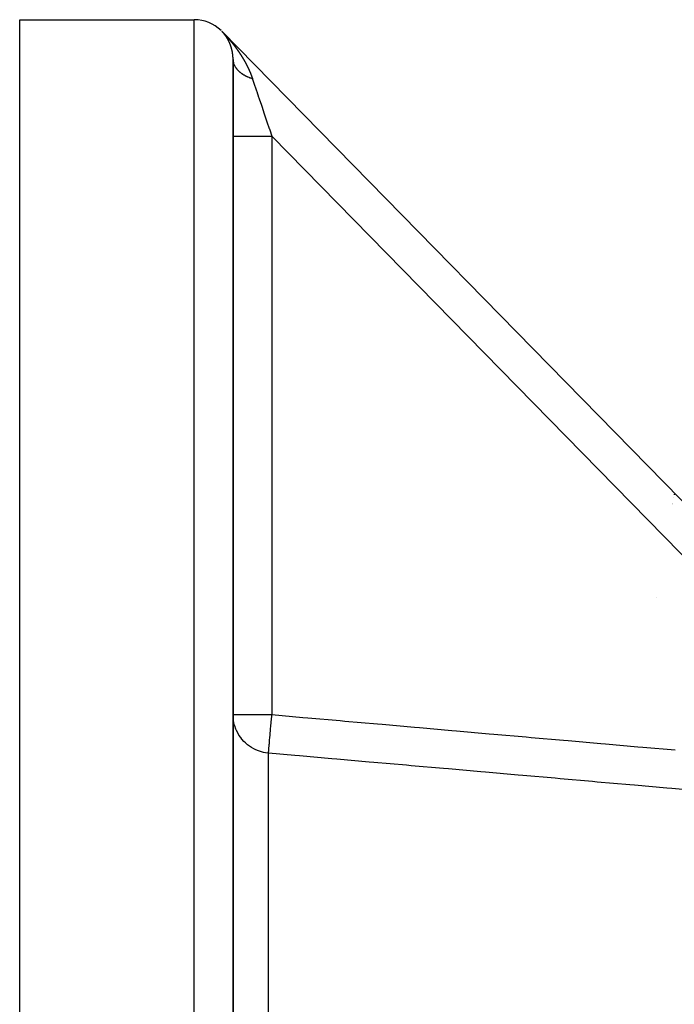
# Model space of a CAD drawing. Units: millimetres. Extents: x -336 to 558, y -365 to 365.
# Drawn here: x -86 to -52, y 34 to 85 of the extents above; entities that cross this region are included whole.
import ezdxf

# ---------------------------------------------------------------- set-up
doc = ezdxf.new("R2010")
doc.units = ezdxf.units.MM
doc.linetypes.add('DASHED', pattern=[9.652, 8.128, -1.524])
doc.layers.add('nevidi', color=4, linetype='DASHED')

msp = doc.modelspace()

# ---------------------------------------------------------------- linework, layer by layer
at = {"color": 2}
for p, q in [((-85.934, 85), (-76.934, 85)), ((-85.934, -3.995), (-85.934, 85)), ((-35.505, 43.567), (-75.505, 84.4)), ((-75.505, 84.4), (-35.505, 43.567)), ((-35.505, 43.567), (-75.505, 84.4)), ((-75.505, 84.4), (-35.505, 43.567)), ((-74.934, -11.631), (-74.934, 82.942)), ((-74.934, 82.942), (-74.934, -11.631)), ((-74.934, 81.781), (-74.934, 81.694)), ((-74.934, 81.694), (-74.934, 81.781)), ((-52.304, 60.02), (-52.304, 60.018)), ((-52.298, 60.045), (-52.299, 60.043)), ((-52.299, 60.041), (-52.299, 60.039)), ((-52.296, 60.053), (-52.297, 60.051)), ((-52.295, 60.061), (-52.295, 60.059)), ((-52.293, 60.066), (-52.294, 60.064)), ((-74.934, 49.175), (-74.934, 49.12)), ((-74.934, 49.12), (-74.934, 49.175)), ((-74.934, 49.175), (-74.932, 49.175)), ((-74.918, 48.921), (-74.933, 49.12)), ((-74.869, 48.671), (-74.909, 48.857))]:
    msp.add_line(p, q, dxfattribs=at)
for centre, radius, start, end in [((-76.934, 83), 2, 46.1538, 90), ((16.066, 45), 70, 167.17915, 167.20053), ((16.066, 45), 70, 167.31152, 167.31791)]:
    msp.add_arc(centre, radius, start, end, dxfattribs=at)
at = {"layer": 'nevidi', "color": 7, "linetype": 'Continuous'}
for p, q in [((-76.934, -15), (-76.934, 85)), ((-75.505, 84.398), (-75.503, 84.396)), ((-75.488, 84.381), (-75.486, 84.379)), ((-75.479, 84.371), (-75.476, 84.368)), ((-40.983, 46.372), (-72.934, 78.988)), ((-72.934, 78.988), (-72.934, 49.175)), ((-53.127, 55.212), (-53.127, 55.21)), ((-74.934, 49.175), (-74.933, 49.12)), ((-74.933, 49.12), (-74.934, 49.175)), ((-74.909, 48.857), (-74.918, 48.921)), ((-73.108, -10.639), (-73.108, 47.187)), ((-53.801, 45.471), (-53.801, 45.47)), ((-53.616, 45.463), (-53.616, 45.461))]:
    msp.add_line(p, q, dxfattribs=at)
for points in [[(-75.498, 84.39), (-75.498, 84.39), (-75.5, 84.392), (-75.5, 84.392), (-75.503, 84.395), (-75.503, 84.395), (-75.504, 84.396), (-75.505, 84.397)], [(-75.502, 84.395), (-75.501, 84.394), (-75.497, 84.39)], [(-75.392, 84.27), (-75.393, 84.271), (-75.394, 84.272), (-75.395, 84.273), (-75.396, 84.274), (-75.396, 84.275), (-75.397, 84.276), (-75.398, 84.277), (-75.399, 84.278), (-75.4, 84.279), (-75.4, 84.28), (-75.401, 84.281), (-75.402, 84.282), (-75.403, 84.283), (-75.404, 84.284), (-75.405, 84.285), (-75.406, 84.286), (-75.406, 84.287), (-75.407, 84.288), (-75.408, 84.289), (-75.409, 84.291), (-75.41, 84.291), (-75.41, 84.292), (-75.41, 84.292), (-75.412, 84.293), (-75.413, 84.295), (-75.413, 84.295), (-75.414, 84.296), (-75.414, 84.296), (-75.415, 84.297), (-75.416, 84.299), (-75.417, 84.3), (-75.417, 84.3), (-75.419, 84.302), (-75.42, 84.303), (-75.421, 84.304), (-75.421, 84.304), (-75.422, 84.306), (-75.423, 84.307), (-75.424, 84.308), (-75.424, 84.308), (-75.425, 84.31), (-75.426, 84.311), (-75.427, 84.312), (-75.428, 84.313), (-75.429, 84.314), (-75.43, 84.315), (-75.431, 84.316), (-75.431, 84.317), (-75.433, 84.318), (-75.433, 84.319), (-75.434, 84.32), (-75.435, 84.321), (-75.436, 84.322), (-75.437, 84.323), (-75.438, 84.324), (-75.438, 84.325), (-75.44, 84.326), (-75.44, 84.327), (-75.441, 84.328), (-75.442, 84.329), (-75.443, 84.33), (-75.444, 84.331), (-75.445, 84.332), (-75.446, 84.333), (-75.447, 84.334), (-75.447, 84.335), (-75.448, 84.336), (-75.449, 84.337), (-75.451, 84.339), (-75.451, 84.339), (-75.452, 84.34), (-75.453, 84.341), (-75.454, 84.343), (-75.455, 84.343), (-75.456, 84.344), (-75.457, 84.346), (-75.458, 84.347), (-75.458, 84.347), (-75.459, 84.348), (-75.461, 84.35), (-75.462, 84.351), (-75.462, 84.351), (-75.463, 84.353), (-75.464, 84.354), (-75.466, 84.355), (-75.466, 84.356), (-75.467, 84.357), (-75.468, 84.358), (-75.469, 84.36), (-75.47, 84.36), (-75.471, 84.361), (-75.472, 84.362), (-75.473, 84.364), (-75.474, 84.364), (-75.475, 84.365), (-75.476, 84.367), (-75.478, 84.368), (-75.478, 84.369), (-75.479, 84.37), (-75.48, 84.371), (-75.482, 84.373), (-75.482, 84.373), (-75.483, 84.374), (-75.484, 84.375), (-75.485, 84.376), (-75.486, 84.377), (-75.486, 84.378), (-75.487, 84.379), (-75.488, 84.379), (-75.489, 84.38), (-75.49, 84.381), (-75.491, 84.382), (-75.491, 84.382), (-75.492, 84.384), (-75.493, 84.384), (-75.494, 84.385), (-75.495, 84.387), (-75.495, 84.387), (-75.498, 84.39)], [(-75.495, 84.388), (-75.495, 84.387), (-75.492, 84.384)], [(-75.491, 84.384), (-75.491, 84.384), (-75.489, 84.382)], [(-75.485, 84.378), (-75.485, 84.377), (-75.481, 84.374)], [(-75.473, 84.365), (-75.472, 84.364), (-75.469, 84.361)], [(-75.468, 84.36), (-75.467, 84.359), (-75.463, 84.355)], [(-75.462, 84.354), (-75.463, 84.355), (-75.458, 84.349), (-75.454, 84.346), (-75.449, 84.341), (-75.446, 84.337), (-75.441, 84.332), (-75.438, 84.329), (-75.433, 84.324), (-75.43, 84.32), (-75.425, 84.315), (-75.422, 84.312), (-75.417, 84.307), (-75.414, 84.304), (-75.41, 84.299), (-75.407, 84.296), (-75.402, 84.291), (-75.399, 84.288), (-75.395, 84.283), (-75.392, 84.28), (-75.388, 84.275), (-75.385, 84.272), (-75.38, 84.267), (-75.377, 84.264), (-75.373, 84.26)], [(-75.301, 84.147), (-75.301, 84.147), (-75.302, 84.149), (-75.303, 84.15), (-75.304, 84.151), (-75.304, 84.152), (-75.305, 84.153), (-75.306, 84.154), (-75.307, 84.156), (-75.307, 84.156), (-75.308, 84.158), (-75.309, 84.159), (-75.31, 84.16), (-75.31, 84.161), (-75.311, 84.162), (-75.312, 84.163), (-75.313, 84.164), (-75.313, 84.165), (-75.314, 84.166), (-75.315, 84.167), (-75.316, 84.168), (-75.316, 84.169), (-75.317, 84.171), (-75.318, 84.171), (-75.319, 84.173), (-75.319, 84.174), (-75.32, 84.175), (-75.321, 84.176), (-75.322, 84.177), (-75.322, 84.178), (-75.323, 84.179), (-75.324, 84.18), (-75.325, 84.181), (-75.326, 84.182), (-75.327, 84.184), (-75.327, 84.184), (-75.328, 84.185), (-75.329, 84.187), (-75.33, 84.188), (-75.33, 84.188), (-75.331, 84.189), (-75.331, 84.189), (-75.332, 84.191), (-75.333, 84.192), (-75.333, 84.192), (-75.334, 84.194), (-75.334, 84.194), (-75.335, 84.195), (-75.336, 84.197), (-75.337, 84.198), (-75.337, 84.198), (-75.338, 84.2), (-75.339, 84.201), (-75.34, 84.202), (-75.34, 84.202), (-75.341, 84.204), (-75.342, 84.205), (-75.343, 84.206), (-75.343, 84.207), (-75.344, 84.208), (-75.345, 84.209), (-75.346, 84.21), (-75.347, 84.211), (-75.348, 84.212), (-75.348, 84.213), (-75.349, 84.214), (-75.35, 84.215), (-75.351, 84.217), (-75.351, 84.217), (-75.352, 84.219), (-75.353, 84.219), (-75.354, 84.221), (-75.355, 84.222), (-75.355, 84.223), (-75.356, 84.224), (-75.357, 84.225), (-75.358, 84.226), (-75.359, 84.227), (-75.359, 84.228), (-75.36, 84.229), (-75.361, 84.23), (-75.362, 84.231), (-75.363, 84.232), (-75.364, 84.234), (-75.364, 84.234), (-75.365, 84.235), (-75.366, 84.236), (-75.367, 84.238), (-75.367, 84.238), (-75.368, 84.239), (-75.369, 84.241), (-75.37, 84.242), (-75.37, 84.242), (-75.371, 84.243), (-75.371, 84.243), (-75.372, 84.245), (-75.374, 84.246), (-75.374, 84.247), (-75.375, 84.248), (-75.376, 84.249), (-75.377, 84.25), (-75.378, 84.251), (-75.378, 84.252), (-75.379, 84.253), (-75.38, 84.254), (-75.381, 84.255), (-75.381, 84.256), (-75.382, 84.257), (-75.383, 84.258), (-75.384, 84.26), (-75.385, 84.26), (-75.386, 84.262), (-75.386, 84.263), (-75.387, 84.264), (-75.388, 84.264), (-75.389, 84.266), (-75.39, 84.267), (-75.391, 84.268), (-75.391, 84.268), (-75.392, 84.27)], [(-75.363, 84.249), (-75.359, 84.244), (-75.356, 84.241), (-75.351, 84.236), (-75.348, 84.233), (-75.344, 84.229), (-75.341, 84.226), (-75.337, 84.221), (-75.334, 84.218), (-75.33, 84.213), (-75.327, 84.21), (-75.323, 84.205), (-75.32, 84.202), (-75.316, 84.198), (-75.313, 84.195), (-75.309, 84.19), (-75.306, 84.187), (-75.302, 84.182), (-75.299, 84.179), (-75.295, 84.175), (-75.292, 84.172), (-75.288, 84.167), (-75.285, 84.164), (-75.281, 84.159), (-75.279, 84.156), (-75.274, 84.152), (-75.272, 84.149), (-75.268, 84.144), (-75.265, 84.141), (-75.261, 84.136), (-75.258, 84.133), (-75.254, 84.129), (-75.251, 84.126), (-75.247, 84.121), (-75.244, 84.118), (-75.24, 84.113), (-75.238, 84.11), (-75.233, 84.106), (-75.231, 84.103), (-75.227, 84.098), (-75.224, 84.095), (-75.22, 84.09), (-75.217, 84.087), (-75.213, 84.083), (-75.21, 84.08), (-75.206, 84.075), (-75.204, 84.072), (-75.2, 84.067), (-75.197, 84.064), (-75.193, 84.059), (-75.19, 84.056), (-75.186, 84.052), (-75.184, 84.049), (-75.18, 84.044), (-75.177, 84.041), (-75.173, 84.036), (-75.17, 84.033), (-75.166, 84.029), (-75.164, 84.026), (-75.164, 84.026), (-75.16, 84.021), (-75.157, 84.018), (-75.153, 84.013), (-75.15, 84.01), (-75.146, 84.005), (-75.144, 84.002), (-75.14, 83.998), (-75.137, 83.995), (-75.133, 83.99), (-75.131, 83.987), (-75.126, 83.982), (-75.124, 83.979), (-75.12, 83.974), (-75.117, 83.971), (-75.113, 83.966), (-75.111, 83.963), (-75.107, 83.959), (-75.104, 83.956), (-75.1, 83.951), (-75.098, 83.948), (-75.094, 83.943), (-75.091, 83.94), (-75.087, 83.935), (-75.085, 83.932), (-75.081, 83.927), (-75.078, 83.924), (-75.074, 83.92), (-75.072, 83.917), (-75.068, 83.912), (-75.065, 83.909), (-75.061, 83.904), (-75.059, 83.901), (-75.055, 83.896), (-75.052, 83.893), (-75.048, 83.888), (-75.046, 83.885), (-75.042, 83.88), (-75.039, 83.877), (-75.036, 83.873), (-75.033, 83.869), (-75.029, 83.865), (-75.027, 83.861), (-75.023, 83.857), (-75.02, 83.854), (-75.016, 83.849), (-75.014, 83.846), (-75.01, 83.841), (-75.007, 83.838), (-75.004, 83.833), (-75.001, 83.83), (-74.997, 83.825), (-74.995, 83.822), (-74.991, 83.817), (-74.988, 83.814), (-74.985, 83.809), (-74.982, 83.806), (-74.978, 83.802), (-74.976, 83.798), (-74.972, 83.794), (-74.97, 83.79)], [(-75.22, 84.02), (-75.221, 84.021), (-75.222, 84.022), (-75.222, 84.023), (-75.223, 84.024), (-75.224, 84.026), (-75.225, 84.027), (-75.225, 84.027), (-75.225, 84.029), (-75.226, 84.03), (-75.227, 84.032), (-75.227, 84.032), (-75.228, 84.033), (-75.228, 84.033), (-75.229, 84.035), (-75.23, 84.036), (-75.23, 84.036), (-75.231, 84.038), (-75.231, 84.038), (-75.232, 84.039), (-75.233, 84.041), (-75.233, 84.042), (-75.234, 84.043), (-75.235, 84.044), (-75.235, 84.045), (-75.236, 84.047), (-75.236, 84.047), (-75.237, 84.049), (-75.238, 84.05), (-75.239, 84.051), (-75.239, 84.052), (-75.24, 84.053), (-75.241, 84.054), (-75.242, 84.056), (-75.242, 84.056), (-75.243, 84.058), (-75.244, 84.059), (-75.244, 84.06), (-75.245, 84.061), (-75.246, 84.062), (-75.246, 84.063), (-75.247, 84.064), (-75.248, 84.065), (-75.249, 84.067), (-75.249, 84.068), (-75.25, 84.069), (-75.25, 84.07), (-75.251, 84.071), (-75.252, 84.072), (-75.252, 84.073), (-75.253, 84.075), (-75.254, 84.076), (-75.254, 84.076), (-75.255, 84.078), (-75.256, 84.079), (-75.257, 84.081), (-75.257, 84.081), (-75.258, 84.082), (-75.259, 84.084), (-75.26, 84.085), (-75.26, 84.085), (-75.261, 84.086), (-75.261, 84.087), (-75.262, 84.088), (-75.263, 84.09), (-75.263, 84.09), (-75.264, 84.091), (-75.264, 84.091), (-75.265, 84.093), (-75.266, 84.094), (-75.266, 84.095), (-75.267, 84.096), (-75.268, 84.097), (-75.268, 84.098), (-75.269, 84.1), (-75.27, 84.1), (-75.27, 84.102), (-75.271, 84.103), (-75.272, 84.104), (-75.272, 84.105), (-75.273, 84.106), (-75.274, 84.107), (-75.275, 84.108), (-75.275, 84.109), (-75.276, 84.111), (-75.277, 84.112), (-75.278, 84.113), (-75.278, 84.113), (-75.279, 84.115), (-75.28, 84.116), (-75.281, 84.117), (-75.281, 84.118), (-75.282, 84.119), (-75.283, 84.12), (-75.283, 84.121), (-75.284, 84.122), (-75.285, 84.124), (-75.286, 84.124), (-75.286, 84.126), (-75.287, 84.127), (-75.288, 84.128), (-75.288, 84.129), (-75.289, 84.13), (-75.29, 84.131), (-75.291, 84.133), (-75.291, 84.133), (-75.292, 84.134), (-75.293, 84.136), (-75.294, 84.137), (-75.294, 84.137), (-75.295, 84.139), (-75.295, 84.139), (-75.296, 84.14), (-75.297, 84.142), (-75.297, 84.142), (-75.298, 84.143), (-75.298, 84.143), (-75.299, 84.145), (-75.3, 84.146), (-75.301, 84.147)], [(-75.147, 83.883), (-75.148, 83.884), (-75.148, 83.885), (-75.149, 83.886), (-75.15, 83.887), (-75.15, 83.888), (-75.151, 83.89), (-75.151, 83.891), (-75.152, 83.892), (-75.152, 83.893), (-75.153, 83.894), (-75.154, 83.896), (-75.154, 83.897), (-75.155, 83.898), (-75.155, 83.899), (-75.156, 83.9), (-75.157, 83.902), (-75.157, 83.903), (-75.158, 83.904), (-75.158, 83.905), (-75.159, 83.907), (-75.16, 83.907), (-75.16, 83.909), (-75.161, 83.91), (-75.162, 83.912), (-75.162, 83.912), (-75.163, 83.913), (-75.163, 83.915), (-75.164, 83.917), (-75.164, 83.917), (-75.165, 83.918), (-75.165, 83.918), (-75.166, 83.92), (-75.167, 83.921), (-75.167, 83.922), (-75.167, 83.923), (-75.167, 83.923), (-75.168, 83.925), (-75.169, 83.926), (-75.17, 83.927), (-75.17, 83.928), (-75.171, 83.93), (-75.171, 83.931), (-75.172, 83.932), (-75.172, 83.933), (-75.173, 83.934), (-75.174, 83.936), (-75.175, 83.937), (-75.175, 83.938), (-75.176, 83.939), (-75.176, 83.94), (-75.177, 83.942), (-75.177, 83.942), (-75.178, 83.944), (-75.179, 83.945), (-75.179, 83.946), (-75.18, 83.947), (-75.181, 83.949), (-75.181, 83.95), (-75.182, 83.951), (-75.182, 83.952), (-75.183, 83.953), (-75.184, 83.954), (-75.184, 83.955), (-75.185, 83.957), (-75.186, 83.958), (-75.186, 83.959), (-75.187, 83.96), (-75.188, 83.961), (-75.188, 83.963), (-75.189, 83.964), (-75.189, 83.965), (-75.19, 83.966), (-75.191, 83.968), (-75.191, 83.968), (-75.192, 83.969), (-75.193, 83.971), (-75.194, 83.972), (-75.194, 83.973), (-75.194, 83.974), (-75.194, 83.974), (-75.195, 83.976), (-75.196, 83.977), (-75.196, 83.977), (-75.197, 83.979), (-75.197, 83.979), (-75.198, 83.98), (-75.199, 83.982), (-75.199, 83.983), (-75.2, 83.984), (-75.201, 83.985), (-75.201, 83.987), (-75.202, 83.988), (-75.202, 83.988), (-75.203, 83.99), (-75.204, 83.991), (-75.205, 83.992), (-75.205, 83.993), (-75.206, 83.994), (-75.206, 83.996), (-75.207, 83.997), (-75.208, 83.998), (-75.208, 83.999), (-75.209, 84), (-75.21, 84.001), (-75.21, 84.002), (-75.211, 84.004), (-75.212, 84.005), (-75.212, 84.006), (-75.213, 84.007), (-75.214, 84.009), (-75.214, 84.009), (-75.215, 84.011), (-75.216, 84.012), (-75.217, 84.014), (-75.218, 84.015), (-75.218, 84.016), (-75.219, 84.018), (-75.219, 84.018), (-75.22, 84.02)], [(-75.085, 83.741), (-75.085, 83.742), (-75.086, 83.743), (-75.086, 83.744), (-75.087, 83.746), (-75.087, 83.747), (-75.088, 83.748), (-75.088, 83.749), (-75.089, 83.751), (-75.089, 83.752), (-75.09, 83.753), (-75.09, 83.754), (-75.091, 83.756), (-75.091, 83.757), (-75.092, 83.758), (-75.092, 83.759), (-75.093, 83.761), (-75.094, 83.762), (-75.094, 83.763), (-75.094, 83.763), (-75.095, 83.764), (-75.095, 83.766), (-75.096, 83.767), (-75.096, 83.768), (-75.097, 83.769), (-75.097, 83.771), (-75.098, 83.772), (-75.098, 83.773), (-75.099, 83.775), (-75.099, 83.776), (-75.1, 83.777), (-75.1, 83.778), (-75.101, 83.78), (-75.102, 83.781), (-75.102, 83.782), (-75.102, 83.783), (-75.103, 83.785), (-75.104, 83.786), (-75.104, 83.787), (-75.104, 83.788), (-75.104, 83.788), (-75.105, 83.79), (-75.106, 83.791), (-75.106, 83.792), (-75.106, 83.793), (-75.107, 83.793), (-75.107, 83.795), (-75.108, 83.796), (-75.109, 83.798), (-75.109, 83.798), (-75.109, 83.8), (-75.11, 83.801), (-75.111, 83.803), (-75.111, 83.803), (-75.112, 83.805), (-75.112, 83.806), (-75.113, 83.808), (-75.113, 83.808), (-75.114, 83.81), (-75.114, 83.811), (-75.115, 83.813), (-75.115, 83.813), (-75.116, 83.815), (-75.117, 83.816), (-75.117, 83.817), (-75.117, 83.818), (-75.118, 83.82), (-75.119, 83.821), (-75.119, 83.822), (-75.12, 83.823), (-75.12, 83.825), (-75.121, 83.826), (-75.121, 83.827), (-75.122, 83.828), (-75.123, 83.83), (-75.123, 83.831), (-75.124, 83.832), (-75.124, 83.833), (-75.125, 83.835), (-75.125, 83.836), (-75.126, 83.837), (-75.126, 83.838), (-75.127, 83.84), (-75.127, 83.84), (-75.128, 83.842), (-75.129, 83.843), (-75.129, 83.845), (-75.13, 83.845), (-75.13, 83.847), (-75.131, 83.848), (-75.132, 83.85), (-75.132, 83.85), (-75.133, 83.851), (-75.133, 83.853), (-75.134, 83.855), (-75.134, 83.855), (-75.135, 83.856), (-75.135, 83.856), (-75.136, 83.858), (-75.136, 83.86), (-75.136, 83.86), (-75.137, 83.861), (-75.137, 83.861), (-75.138, 83.863), (-75.139, 83.864), (-75.139, 83.866), (-75.139, 83.866), (-75.14, 83.868), (-75.141, 83.869), (-75.142, 83.871), (-75.142, 83.871), (-75.143, 83.873), (-75.143, 83.874), (-75.144, 83.875), (-75.144, 83.876), (-75.145, 83.878), (-75.145, 83.879), (-75.146, 83.88), (-75.146, 83.881), (-75.147, 83.883)], [(-74.97, 83.79), (-74.966, 83.786), (-74.963, 83.782), (-74.959, 83.778), (-74.957, 83.774), (-74.953, 83.77), (-74.951, 83.767), (-74.947, 83.762), (-74.944, 83.759), (-74.941, 83.754), (-74.938, 83.751), (-74.934, 83.746), (-74.932, 83.743), (-74.928, 83.738), (-74.926, 83.735), (-74.922, 83.73), (-74.92, 83.727), (-74.916, 83.722), (-74.913, 83.719), (-74.91, 83.714), (-74.907, 83.711), (-74.903, 83.706), (-74.901, 83.703), (-74.897, 83.698), (-74.895, 83.695), (-74.891, 83.69), (-74.889, 83.687), (-74.885, 83.682), (-74.883, 83.679), (-74.879, 83.674), (-74.876, 83.671), (-74.873, 83.666), (-74.87, 83.663), (-74.867, 83.658), (-74.864, 83.655), (-74.861, 83.65), (-74.858, 83.647), (-74.854, 83.642), (-74.852, 83.638), (-74.848, 83.634), (-74.846, 83.63), (-74.842, 83.626), (-74.84, 83.622), (-74.836, 83.617), (-74.834, 83.614), (-74.83, 83.609), (-74.828, 83.606), (-74.824, 83.601), (-74.822, 83.598), (-74.818, 83.593), (-74.816, 83.59), (-74.812, 83.585), (-74.81, 83.582), (-74.806, 83.577), (-74.804, 83.574), (-74.8, 83.569), (-74.798, 83.566), (-74.794, 83.561), (-74.792, 83.558), (-74.788, 83.553), (-74.786, 83.549), (-74.782, 83.544), (-74.78, 83.541), (-74.776, 83.536), (-74.774, 83.533), (-74.771, 83.528), (-74.768, 83.525), (-74.765, 83.52), (-74.762, 83.517), (-74.759, 83.512), (-74.756, 83.509), (-74.753, 83.504), (-74.751, 83.5), (-74.747, 83.495), (-74.745, 83.492), (-74.741, 83.487), (-74.739, 83.484), (-74.735, 83.479), (-74.733, 83.476), (-74.729, 83.471), (-74.727, 83.468), (-74.724, 83.463), (-74.721, 83.459), (-74.718, 83.455), (-74.715, 83.451), (-74.712, 83.446), (-74.71, 83.443), (-74.706, 83.438), (-74.704, 83.435), (-74.7, 83.43), (-74.698, 83.427), (-74.695, 83.422), (-74.692, 83.418), (-74.689, 83.413), (-74.687, 83.41), (-74.683, 83.405), (-74.681, 83.402), (-74.677, 83.397), (-74.675, 83.394), (-74.672, 83.388), (-74.67, 83.385), (-74.666, 83.38), (-74.664, 83.377), (-74.66, 83.372), (-74.658, 83.369), (-74.655, 83.364), (-74.652, 83.36), (-74.649, 83.355), (-74.647, 83.352), (-74.643, 83.347), (-74.641, 83.344), (-74.638, 83.339), (-74.636, 83.335), (-74.632, 83.33), (-74.63, 83.327), (-74.627, 83.322), (-74.624, 83.319), (-74.621, 83.314), (-74.619, 83.311), (-74.615, 83.305)], [(-75.032, 83.59), (-75.033, 83.592), (-75.033, 83.594), (-75.033, 83.595), (-75.034, 83.596), (-75.034, 83.598), (-75.035, 83.599), (-75.035, 83.6), (-75.035, 83.601), (-75.036, 83.603), (-75.036, 83.604), (-75.037, 83.605), (-75.037, 83.606), (-75.038, 83.608), (-75.038, 83.609), (-75.038, 83.611), (-75.039, 83.612), (-75.039, 83.614), (-75.04, 83.615), (-75.04, 83.616), (-75.04, 83.617), (-75.041, 83.619), (-75.041, 83.62), (-75.042, 83.621), (-75.042, 83.622), (-75.043, 83.624), (-75.043, 83.625), (-75.043, 83.626), (-75.044, 83.628), (-75.045, 83.629), (-75.045, 83.63), (-75.045, 83.631), (-75.046, 83.633), (-75.046, 83.635), (-75.047, 83.635), (-75.047, 83.637), (-75.047, 83.638), (-75.048, 83.64), (-75.048, 83.64), (-75.049, 83.642), (-75.049, 83.643), (-75.05, 83.645), (-75.05, 83.645), (-75.05, 83.647), (-75.05, 83.647), (-75.051, 83.649), (-75.052, 83.65), (-75.052, 83.651), (-75.052, 83.652), (-75.052, 83.652), (-75.053, 83.654), (-75.053, 83.656), (-75.054, 83.657), (-75.054, 83.658), (-75.055, 83.659), (-75.055, 83.661), (-75.056, 83.662), (-75.056, 83.663), (-75.057, 83.664), (-75.057, 83.666), (-75.058, 83.667), (-75.058, 83.668), (-75.058, 83.67), (-75.059, 83.671), (-75.059, 83.673), (-75.06, 83.673), (-75.06, 83.675), (-75.061, 83.676), (-75.061, 83.678), (-75.061, 83.678), (-75.062, 83.68), (-75.063, 83.681), (-75.063, 83.683), (-75.063, 83.684), (-75.064, 83.685), (-75.064, 83.686), (-75.065, 83.688), (-75.065, 83.689), (-75.066, 83.691), (-75.066, 83.692), (-75.067, 83.693), (-75.067, 83.694), (-75.068, 83.696), (-75.068, 83.697), (-75.069, 83.698), (-75.069, 83.699), (-75.07, 83.701), (-75.07, 83.702), (-75.071, 83.703), (-75.071, 83.704), (-75.072, 83.706), (-75.072, 83.707), (-75.072, 83.708), (-75.073, 83.71), (-75.074, 83.711), (-75.074, 83.712), (-75.074, 83.713), (-75.075, 83.715), (-75.076, 83.717), (-75.076, 83.717), (-75.076, 83.718), (-75.077, 83.72), (-75.078, 83.722), (-75.078, 83.722), (-75.078, 83.723), (-75.078, 83.723), (-75.079, 83.725), (-75.08, 83.727), (-75.08, 83.727), (-75.08, 83.728), (-75.08, 83.729), (-75.081, 83.73), (-75.082, 83.732), (-75.082, 83.733), (-75.082, 83.734), (-75.083, 83.735), (-75.083, 83.737), (-75.084, 83.738), (-75.084, 83.739), (-75.085, 83.741)], [(-74.99, 83.437), (-74.991, 83.438), (-74.991, 83.44), (-74.991, 83.441), (-74.992, 83.442), (-74.992, 83.444), (-74.992, 83.445), (-74.993, 83.447), (-74.993, 83.448), (-74.993, 83.449), (-74.994, 83.451), (-74.994, 83.452), (-74.994, 83.453), (-74.995, 83.455), (-74.995, 83.456), (-74.995, 83.457), (-74.996, 83.459), (-74.996, 83.46), (-74.996, 83.461), (-74.997, 83.463), (-74.997, 83.464), (-74.997, 83.466), (-74.998, 83.467), (-74.998, 83.468), (-74.998, 83.47), (-74.999, 83.471), (-74.999, 83.472), (-74.999, 83.473), (-75, 83.475), (-75, 83.477), (-75, 83.477), (-75.001, 83.479), (-75.001, 83.481), (-75.001, 83.482), (-75.002, 83.483), (-75.002, 83.484), (-75.002, 83.486), (-75.003, 83.488), (-75.003, 83.488), (-75.003, 83.49), (-75.003, 83.49), (-75.004, 83.491), (-75.004, 83.493), (-75.004, 83.493), (-75.005, 83.495), (-75.005, 83.495), (-75.005, 83.497), (-75.006, 83.499), (-75.006, 83.5), (-75.006, 83.501), (-75.007, 83.502), (-75.007, 83.504), (-75.008, 83.506), (-75.008, 83.506), (-75.008, 83.508), (-75.009, 83.51), (-75.009, 83.511), (-75.009, 83.511), (-75.01, 83.513), (-75.01, 83.515), (-75.01, 83.516), (-75.011, 83.517), (-75.011, 83.519), (-75.011, 83.52), (-75.012, 83.521), (-75.012, 83.522), (-75.013, 83.524), (-75.013, 83.525), (-75.013, 83.527), (-75.014, 83.528), (-75.014, 83.53), (-75.014, 83.531), (-75.015, 83.532), (-75.015, 83.533), (-75.016, 83.535), (-75.016, 83.536), (-75.016, 83.537), (-75.017, 83.539), (-75.017, 83.54), (-75.017, 83.541), (-75.018, 83.543), (-75.018, 83.544), (-75.019, 83.546), (-75.019, 83.547), (-75.019, 83.548), (-75.02, 83.549), (-75.02, 83.551), (-75.02, 83.552), (-75.021, 83.553), (-75.021, 83.555), (-75.022, 83.557), (-75.022, 83.557), (-75.022, 83.558), (-75.023, 83.56), (-75.023, 83.562), (-75.024, 83.562), (-75.024, 83.564), (-75.024, 83.565), (-75.025, 83.567), (-75.025, 83.568), (-75.025, 83.569), (-75.025, 83.569), (-75.026, 83.571), (-75.027, 83.573), (-75.027, 83.573), (-75.027, 83.574), (-75.027, 83.574), (-75.028, 83.576), (-75.028, 83.578), (-75.028, 83.578), (-75.029, 83.579), (-75.029, 83.58), (-75.029, 83.582), (-75.03, 83.583), (-75.03, 83.585), (-75.03, 83.585), (-75.031, 83.587), (-75.031, 83.589), (-75.032, 83.59), (-75.032, 83.59)], [(-74.959, 83.276), (-74.96, 83.277), (-74.96, 83.279), (-74.96, 83.28), (-74.96, 83.281), (-74.961, 83.283), (-74.961, 83.285), (-74.961, 83.285), (-74.961, 83.287), (-74.962, 83.289), (-74.962, 83.291), (-74.962, 83.291), (-74.962, 83.292), (-74.962, 83.294), (-74.963, 83.296), (-74.963, 83.297), (-74.963, 83.298), (-74.963, 83.3), (-74.964, 83.302), (-74.964, 83.302), (-74.964, 83.304), (-74.964, 83.304), (-74.964, 83.306), (-74.965, 83.308), (-74.965, 83.308), (-74.965, 83.309), (-74.965, 83.31), (-74.965, 83.311), (-74.966, 83.313), (-74.966, 83.315), (-74.966, 83.315), (-74.966, 83.317), (-74.967, 83.319), (-74.967, 83.32), (-74.967, 83.321), (-74.967, 83.323), (-74.968, 83.325), (-74.968, 83.326), (-74.968, 83.327), (-74.968, 83.328), (-74.969, 83.33), (-74.969, 83.332), (-74.969, 83.332), (-74.969, 83.334), (-74.97, 83.336), (-74.97, 83.337), (-74.97, 83.338), (-74.97, 83.34), (-74.971, 83.341), (-74.971, 83.343), (-74.971, 83.344), (-74.971, 83.345), (-74.972, 83.347), (-74.972, 83.348), (-74.972, 83.349), (-74.972, 83.351), (-74.973, 83.352), (-74.973, 83.354), (-74.973, 83.355), (-74.973, 83.357), (-74.974, 83.358), (-74.974, 83.359), (-74.974, 83.36), (-74.975, 83.362), (-74.975, 83.363), (-74.975, 83.365), (-74.975, 83.366), (-74.976, 83.368), (-74.976, 83.369), (-74.976, 83.37), (-74.976, 83.372), (-74.977, 83.373), (-74.977, 83.374), (-74.977, 83.376), (-74.978, 83.377), (-74.978, 83.379), (-74.978, 83.38), (-74.978, 83.381), (-74.979, 83.383), (-74.979, 83.385), (-74.979, 83.385), (-74.979, 83.387), (-74.98, 83.388), (-74.98, 83.39), (-74.98, 83.391), (-74.981, 83.392), (-74.981, 83.394), (-74.981, 83.396), (-74.981, 83.396), (-74.982, 83.398), (-74.982, 83.4), (-74.983, 83.401), (-74.983, 83.402), (-74.983, 83.403), (-74.983, 83.403), (-74.983, 83.405), (-74.984, 83.407), (-74.984, 83.407), (-74.984, 83.409), (-74.984, 83.409), (-74.985, 83.411), (-74.985, 83.413), (-74.985, 83.414), (-74.985, 83.414), (-74.986, 83.416), (-74.986, 83.418), (-74.986, 83.419), (-74.987, 83.42), (-74.987, 83.422), (-74.987, 83.423), (-74.988, 83.425), (-74.988, 83.425), (-74.988, 83.427), (-74.989, 83.429), (-74.989, 83.43), (-74.989, 83.431), (-74.99, 83.433), (-74.99, 83.434), (-74.99, 83.436), (-74.99, 83.437)], [(-74.941, 83.11), (-74.941, 83.112), (-74.941, 83.114), (-74.941, 83.115), (-74.941, 83.116), (-74.941, 83.118), (-74.941, 83.119), (-74.941, 83.121), (-74.941, 83.122), (-74.942, 83.124), (-74.942, 83.125), (-74.942, 83.127), (-74.942, 83.128), (-74.942, 83.13), (-74.942, 83.131), (-74.942, 83.133), (-74.942, 83.134), (-74.943, 83.136), (-74.943, 83.137), (-74.943, 83.138), (-74.943, 83.14), (-74.943, 83.142), (-74.943, 83.143), (-74.943, 83.144), (-74.944, 83.146), (-74.944, 83.148), (-74.944, 83.149), (-74.944, 83.15), (-74.944, 83.152), (-74.944, 83.154), (-74.944, 83.154), (-74.944, 83.156), (-74.945, 83.158), (-74.945, 83.16), (-74.945, 83.16), (-74.945, 83.162), (-74.945, 83.163), (-74.945, 83.165), (-74.945, 83.166), (-74.946, 83.167), (-74.946, 83.169), (-74.946, 83.171), (-74.946, 83.172), (-74.946, 83.173), (-74.946, 83.175), (-74.947, 83.177), (-74.947, 83.177), (-74.947, 83.179), (-74.947, 83.179), (-74.947, 83.181), (-74.947, 83.183), (-74.947, 83.183), (-74.947, 83.185), (-74.947, 83.185), (-74.948, 83.187), (-74.948, 83.189), (-74.948, 83.189), (-74.948, 83.19), (-74.948, 83.191), (-74.948, 83.193), (-74.949, 83.195), (-74.949, 83.195), (-74.949, 83.196), (-74.949, 83.197), (-74.949, 83.198), (-74.949, 83.2), (-74.949, 83.202), (-74.949, 83.202), (-74.95, 83.204), (-74.95, 83.206), (-74.95, 83.208), (-74.95, 83.208), (-74.95, 83.21), (-74.951, 83.212), (-74.951, 83.213), (-74.951, 83.214), (-74.951, 83.216), (-74.951, 83.218), (-74.952, 83.219), (-74.952, 83.22), (-74.952, 83.222), (-74.952, 83.223), (-74.952, 83.223), (-74.952, 83.225), (-74.952, 83.226), (-74.953, 83.227), (-74.953, 83.229), (-74.953, 83.23), (-74.953, 83.231), (-74.953, 83.233), (-74.954, 83.235), (-74.954, 83.236), (-74.954, 83.237), (-74.954, 83.239), (-74.954, 83.24), (-74.955, 83.242), (-74.955, 83.243), (-74.955, 83.245), (-74.955, 83.246), (-74.955, 83.247), (-74.955, 83.249), (-74.956, 83.25), (-74.956, 83.252), (-74.956, 83.253), (-74.956, 83.254), (-74.957, 83.256), (-74.957, 83.257), (-74.957, 83.259), (-74.957, 83.26), (-74.957, 83.262), (-74.958, 83.263), (-74.958, 83.264), (-74.958, 83.266), (-74.958, 83.268), (-74.958, 83.269), (-74.959, 83.27), (-74.959, 83.272), (-74.959, 83.273), (-74.959, 83.274), (-74.959, 83.276)], [(-74.615, 83.305), (-74.613, 83.302), (-74.61, 83.297), (-74.608, 83.294), (-74.604, 83.289), (-74.602, 83.286), (-74.599, 83.28), (-74.597, 83.277), (-74.593, 83.272), (-74.591, 83.269), (-74.588, 83.264), (-74.586, 83.261), (-74.582, 83.255), (-74.58, 83.252), (-74.577, 83.247), (-74.575, 83.244), (-74.571, 83.239), (-74.569, 83.235), (-74.566, 83.23), (-74.564, 83.227), (-74.56, 83.222), (-74.558, 83.219), (-74.555, 83.214), (-74.553, 83.21), (-74.55, 83.205), (-74.547, 83.202), (-74.544, 83.197), (-74.542, 83.193), (-74.541, 83.192), (-74.539, 83.188), (-74.536, 83.185), (-74.533, 83.18), (-74.531, 83.177), (-74.528, 83.172), (-74.526, 83.168), (-74.523, 83.163), (-74.52, 83.16), (-74.517, 83.155), (-74.515, 83.151), (-74.512, 83.146), (-74.51, 83.143), (-74.507, 83.138), (-74.504, 83.135), (-74.501, 83.13), (-74.499, 83.126), (-74.496, 83.121), (-74.494, 83.118), (-74.491, 83.113), (-74.489, 83.109), (-74.486, 83.104), (-74.483, 83.101), (-74.48, 83.096), (-74.478, 83.092), (-74.475, 83.087), (-74.473, 83.084), (-74.47, 83.079), (-74.468, 83.076), (-74.465, 83.071), (-74.463, 83.067), (-74.46, 83.062), (-74.457, 83.059), (-74.454, 83.054), (-74.452, 83.05), (-74.449, 83.045), (-74.447, 83.042), (-74.444, 83.037), (-74.442, 83.033), (-74.439, 83.028), (-74.437, 83.025), (-74.434, 83.02), (-74.432, 83.016), (-74.429, 83.011), (-74.427, 83.008), (-74.424, 83.003), (-74.422, 82.999), (-74.419, 82.994), (-74.417, 82.991), (-74.414, 82.986), (-74.412, 82.982), (-74.409, 82.977), (-74.407, 82.974), (-74.404, 82.969), (-74.402, 82.965), (-74.399, 82.96), (-74.397, 82.957), (-74.394, 82.952), (-74.392, 82.948), (-74.389, 82.943), (-74.387, 82.94), (-74.384, 82.935), (-74.382, 82.931), (-74.379, 82.926), (-74.377, 82.923), (-74.374, 82.918), (-74.372, 82.914), (-74.369, 82.909), (-74.367, 82.906), (-74.364, 82.901), (-74.362, 82.897), (-74.359, 82.892), (-74.357, 82.889), (-74.354, 82.884), (-74.352, 82.88), (-74.35, 82.875), (-74.348, 82.872), (-74.345, 82.867), (-74.343, 82.863), (-74.34, 82.858), (-74.338, 82.855), (-74.335, 82.849), (-74.333, 82.846), (-74.33, 82.841), (-74.329, 82.838), (-74.326, 82.832), (-74.324, 82.829), (-74.321, 82.824), (-74.319, 82.82), (-74.316, 82.815), (-74.314, 82.812), (-74.311, 82.807)], [(-74.934, 82.942), (-74.934, 82.942), (-74.934, 82.944), (-74.934, 82.946), (-74.934, 82.947), (-74.934, 82.948), (-74.934, 82.95), (-74.934, 82.952), (-74.934, 82.953), (-74.934, 82.954), (-74.934, 82.956), (-74.934, 82.958), (-74.934, 82.959), (-74.934, 82.961), (-74.934, 82.962), (-74.934, 82.964), (-74.934, 82.965), (-74.934, 82.967), (-74.934, 82.968), (-74.934, 82.971), (-74.934, 82.971), (-74.934, 82.973), (-74.934, 82.975), (-74.934, 82.977), (-74.934, 82.977), (-74.934, 82.979), (-74.934, 82.981), (-74.934, 82.983), (-74.934, 82.983), (-74.934, 82.985), (-74.935, 82.987), (-74.935, 82.989), (-74.935, 82.989), (-74.935, 82.991), (-74.935, 82.993), (-74.935, 82.995), (-74.935, 82.995), (-74.935, 82.997), (-74.935, 82.997), (-74.935, 82.999), (-74.935, 83.001), (-74.935, 83.001), (-74.935, 83.003), (-74.935, 83.003), (-74.935, 83.005), (-74.935, 83.007), (-74.935, 83.007), (-74.935, 83.009), (-74.935, 83.009), (-74.935, 83.011), (-74.935, 83.013), (-74.935, 83.013), (-74.935, 83.015), (-74.935, 83.015), (-74.935, 83.017), (-74.935, 83.019), (-74.935, 83.019), (-74.935, 83.021), (-74.935, 83.021), (-74.936, 83.023), (-74.936, 83.025), (-74.936, 83.025), (-74.936, 83.027), (-74.936, 83.027), (-74.936, 83.029), (-74.936, 83.031), (-74.936, 83.033), (-74.936, 83.033), (-74.936, 83.035), (-74.936, 83.037), (-74.936, 83.039), (-74.936, 83.039), (-74.936, 83.041), (-74.936, 83.043), (-74.936, 83.044), (-74.936, 83.045), (-74.937, 83.047), (-74.937, 83.049), (-74.937, 83.05), (-74.937, 83.051), (-74.937, 83.053), (-74.937, 83.055), (-74.937, 83.056), (-74.937, 83.057), (-74.937, 83.059), (-74.937, 83.061), (-74.937, 83.062), (-74.937, 83.063), (-74.937, 83.065), (-74.938, 83.067), (-74.938, 83.068), (-74.938, 83.069), (-74.938, 83.071), (-74.938, 83.072), (-74.938, 83.074), (-74.938, 83.075), (-74.938, 83.077), (-74.938, 83.078), (-74.938, 83.08), (-74.938, 83.081), (-74.939, 83.083), (-74.939, 83.084), (-74.939, 83.086), (-74.939, 83.087), (-74.939, 83.089), (-74.939, 83.09), (-74.939, 83.092), (-74.939, 83.093), (-74.939, 83.095), (-74.939, 83.096), (-74.94, 83.098), (-74.94, 83.099), (-74.94, 83.101), (-74.94, 83.102), (-74.94, 83.104), (-74.94, 83.105), (-74.94, 83.107), (-74.94, 83.108), (-74.94, 83.109), (-74.941, 83.11)], [(-74.934, 82.942), (-74.933, 82.906), (-74.932, 82.895), (-74.929, 82.863), (-74.929, 82.858), (-74.928, 82.854), (-74.927, 82.847), (-74.92, 82.809), (-74.918, 82.799), (-74.909, 82.763), (-74.908, 82.761), (-74.906, 82.754), (-74.905, 82.75), (-74.893, 82.713), (-74.889, 82.702), (-74.874, 82.666), (-74.873, 82.664), (-74.869, 82.655), (-74.851, 82.619), (-74.845, 82.608), (-74.824, 82.572), (-74.821, 82.567), (-74.818, 82.562), (-74.816, 82.559), (-74.795, 82.527), (-74.787, 82.516), (-74.761, 82.482), (-74.755, 82.474), (-74.753, 82.472), (-74.748, 82.466), (-74.725, 82.438), (-74.716, 82.428), (-74.685, 82.395), (-74.675, 82.385), (-74.674, 82.384), (-74.666, 82.376), (-74.642, 82.352), (-74.631, 82.343), (-74.595, 82.311), (-74.584, 82.302), (-74.579, 82.298), (-74.57, 82.291), (-74.546, 82.272), (-74.534, 82.263), (-74.493, 82.233), (-74.481, 82.225), (-74.471, 82.218), (-74.462, 82.211), (-74.438, 82.196), (-74.425, 82.187), (-74.38, 82.16), (-74.367, 82.152), (-74.352, 82.143), (-74.341, 82.137), (-74.319, 82.125), (-74.305, 82.118), (-74.256, 82.092), (-74.241, 82.085), (-74.22, 82.075), (-74.208, 82.069), (-74.19, 82.061), (-74.175, 82.054), (-74.122, 82.031), (-74.106, 82.025), (-74.079, 82.014), (-74.066, 82.009), (-74.052, 82.003), (-74.036, 81.997), (-73.98, 81.977), (-73.962, 81.971), (-73.935, 81.962)], [(-74.311, 82.807), (-74.31, 82.803), (-74.307, 82.798), (-74.305, 82.795), (-74.302, 82.79), (-74.3, 82.786), (-74.297, 82.781), (-74.296, 82.778), (-74.293, 82.772), (-74.291, 82.769), (-74.289, 82.766), (-74.288, 82.764), (-74.286, 82.76), (-74.283, 82.755), (-74.282, 82.752), (-74.279, 82.747), (-74.277, 82.743), (-74.274, 82.738), (-74.272, 82.735), (-74.27, 82.73), (-74.268, 82.726), (-74.265, 82.721), (-74.263, 82.718), (-74.261, 82.712), (-74.259, 82.709), (-74.256, 82.704), (-74.254, 82.7), (-74.252, 82.695), (-74.25, 82.692), (-74.247, 82.687), (-74.245, 82.683), (-74.243, 82.678), (-74.241, 82.674), (-74.238, 82.669), (-74.236, 82.666), (-74.234, 82.661), (-74.232, 82.657), (-74.229, 82.652), (-74.228, 82.649), (-74.225, 82.643), (-74.223, 82.64), (-74.22, 82.635), (-74.219, 82.631), (-74.216, 82.626), (-74.214, 82.623), (-74.212, 82.618), (-74.21, 82.614), (-74.207, 82.609), (-74.206, 82.606), (-74.203, 82.6), (-74.201, 82.597), (-74.199, 82.592), (-74.197, 82.588), (-74.194, 82.583), (-74.193, 82.579), (-74.19, 82.574), (-74.188, 82.571), (-74.186, 82.566), (-74.184, 82.562), (-74.182, 82.557), (-74.18, 82.554), (-74.177, 82.548), (-74.176, 82.545), (-74.173, 82.54), (-74.172, 82.536), (-74.169, 82.531), (-74.167, 82.528), (-74.165, 82.522), (-74.163, 82.519), (-74.161, 82.514), (-74.159, 82.51), (-74.157, 82.505), (-74.155, 82.501), (-74.152, 82.496), (-74.151, 82.493), (-74.148, 82.488), (-74.147, 82.484), (-74.144, 82.479), (-74.143, 82.476), (-74.14, 82.47), (-74.138, 82.467), (-74.136, 82.462), (-74.134, 82.458), (-74.132, 82.453), (-74.13, 82.449), (-74.128, 82.444), (-74.126, 82.441), (-74.124, 82.435), (-74.122, 82.432), (-74.12, 82.427), (-74.118, 82.423), (-74.116, 82.418), (-74.114, 82.415), (-74.112, 82.409), (-74.11, 82.406), (-74.108, 82.401), (-74.106, 82.397), (-74.104, 82.392), (-74.103, 82.388), (-74.1, 82.383), (-74.099, 82.38), (-74.096, 82.374), (-74.095, 82.371), (-74.092, 82.366), (-74.091, 82.362), (-74.089, 82.357), (-74.087, 82.353), (-74.085, 82.348), (-74.083, 82.345), (-74.082, 82.342), (-74.081, 82.339), (-74.079, 82.336), (-74.077, 82.331), (-74.076, 82.327), (-74.073, 82.322), (-74.072, 82.318), (-74.07, 82.313), (-74.068, 82.31), (-74.066, 82.304), (-74.064, 82.301)], [(-74.064, 82.301), (-74.062, 82.296), (-74.061, 82.292), (-74.058, 82.287), (-74.057, 82.283), (-74.055, 82.278), (-74.053, 82.275), (-74.051, 82.269), (-74.05, 82.266), (-74.047, 82.261), (-74.046, 82.257), (-74.044, 82.252), (-74.042, 82.248), (-74.04, 82.243), (-74.039, 82.239), (-74.037, 82.234), (-74.035, 82.231), (-74.033, 82.225), (-74.031, 82.222), (-74.029, 82.217), (-74.028, 82.213), (-74.026, 82.208), (-74.024, 82.204), (-74.022, 82.199), (-74.021, 82.195), (-74.019, 82.19), (-74.017, 82.187), (-74.015, 82.181), (-74.014, 82.178), (-74.012, 82.172), (-74.01, 82.169), (-74.008, 82.164), (-74.007, 82.16), (-74.005, 82.155), (-74.003, 82.151), (-74.001, 82.146), (-74, 82.142), (-73.998, 82.137), (-73.997, 82.134), (-73.995, 82.128), (-73.993, 82.125), (-73.991, 82.12), (-73.99, 82.116), (-73.988, 82.111), (-73.987, 82.107), (-73.985, 82.102), (-73.983, 82.098), (-73.981, 82.093), (-73.98, 82.089), (-73.978, 82.084), (-73.977, 82.081), (-73.975, 82.075), (-73.973, 82.072), (-73.972, 82.066), (-73.97, 82.063), (-73.968, 82.057), (-73.967, 82.054), (-73.965, 82.049), (-73.964, 82.045), (-73.962, 82.04), (-73.961, 82.036), (-73.959, 82.031), (-73.958, 82.027), (-73.956, 82.022), (-73.954, 82.018), (-73.952, 82.013), (-73.951, 82.01), (-73.949, 82.004), (-73.948, 82.001), (-73.946, 81.995), (-73.945, 81.992), (-73.943, 81.986), (-73.942, 81.983), (-73.94, 81.978), (-73.939, 81.974), (-73.937, 81.969), (-73.936, 81.965), (-73.935, 81.962)], [(-73.935, 81.962), (-73.931, 81.949), (-73.924, 81.929), (-73.838, 81.675), (-73.824, 81.633), (-73.777, 81.493), (-73.725, 81.337), (-73.709, 81.291), (-73.615, 81.011), (-73.603, 80.975), (-73.587, 80.927), (-73.475, 80.594), (-73.458, 80.544), (-73.441, 80.493), (-73.341, 80.197), (-73.323, 80.145), (-73.257, 79.949), (-73.204, 79.789), (-73.186, 79.735), (-73.068, 79.387), (-73.063, 79.372), (-73.045, 79.318), (-72.934, 78.988)], [(-74.934, 78.988), (-74.921, 78.988), (-74.918, 78.988), (-74.916, 78.988), (-74.872, 78.988), (-74.866, 78.988), (-74.862, 78.988), (-74.788, 78.988), (-74.78, 78.988), (-74.774, 78.988), (-74.672, 78.988), (-74.66, 78.988), (-74.653, 78.988), (-74.524, 78.988), (-74.51, 78.988), (-74.5, 78.988), (-74.348, 78.988), (-74.332, 78.988), (-74.32, 78.988), (-74.147, 78.988), (-74.129, 78.988), (-74.114, 78.988), (-73.924, 78.988), (-73.904, 78.988), (-73.887, 78.988), (-73.684, 78.988), (-73.662, 78.988), (-73.643, 78.988), (-73.429, 78.988), (-73.407, 78.988), (-73.387, 78.988), (-73.166, 78.988), (-73.144, 78.988), (-73.122, 78.988), (-72.934, 78.988)], [(-74.932, 49.175), (-74.916, 49.175), (-74.901, 49.175), (-74.862, 49.175), (-74.835, 49.175), (-74.774, 49.175), (-74.735, 49.175), (-74.652, 49.175), (-74.603, 49.175), (-74.5, 49.175), (-74.441, 49.175), (-74.32, 49.175), (-74.252, 49.175), (-74.114, 49.175), (-74.039, 49.175), (-73.887, 49.175), (-73.806, 49.175), (-73.643, 49.175), (-73.557, 49.175), (-73.387, 49.175), (-73.297, 49.175), (-73.122, 49.175), (-73.029, 49.175), (-72.934, 49.175)], [(-73.108, 47.187), (-73.107, 47.208), (-73.106, 47.215), (-73.105, 47.223), (-73.102, 47.264), (-73.101, 47.277), (-73.099, 47.293), (-73.094, 47.352), (-73.092, 47.369), (-73.09, 47.395), (-73.084, 47.469), (-73.082, 47.491), (-73.078, 47.529), (-73.071, 47.614), (-73.069, 47.641), (-73.064, 47.692), (-73.056, 47.785), (-73.053, 47.816), (-73.048, 47.881), (-73.039, 47.979), (-73.036, 48.013), (-73.029, 48.092), (-73.02, 48.191), (-73.017, 48.229), (-73.009, 48.322), (-73, 48.42), (-72.997, 48.46), (-72.987, 48.567), (-72.979, 48.662), (-72.975, 48.703), (-72.965, 48.823), (-72.957, 48.911), (-72.953, 48.953), (-72.942, 49.085), (-72.935, 49.165), (-72.934, 49.175)], [(-72.934, 49.175), (-71.335, 49.034), (-71.086, 49.013), (-69.416, 48.866), (-69.168, 48.844), (-67.497, 48.698), (-67.249, 48.676), (-65.578, 48.529), (-65.33, 48.508), (-63.659, 48.361), (-63.411, 48.339), (-61.74, 48.193), (-61.492, 48.171), (-59.821, 48.025), (-59.573, 48.003), (-57.902, 47.856), (-57.654, 47.834), (-55.983, 47.688), (-55.735, 47.666), (-54.064, 47.52), (-53.816, 47.498), (-52.145, 47.351)], [(-73.108, 47.187), (-73.268, 47.208), (-73.37, 47.227), (-73.516, 47.266), (-73.624, 47.302), (-73.755, 47.355), (-73.865, 47.409), (-73.98, 47.474), (-74.091, 47.547), (-74.189, 47.621), (-74.296, 47.714), (-74.376, 47.793), (-74.477, 47.906), (-74.541, 47.987), (-74.632, 48.12), (-74.679, 48.2), (-74.756, 48.353), (-74.789, 48.43), (-74.849, 48.6), (-74.869, 48.671)], [(-50.649, 45.217), (-52.32, 45.364), (-52.568, 45.386), (-54.238, 45.532), (-54.487, 45.554), (-56.157, 45.701), (-56.406, 45.722), (-58.076, 45.869), (-58.324, 45.891), (-59.995, 46.037), (-60.243, 46.059), (-61.914, 46.205), (-62.162, 46.227), (-63.833, 46.374), (-64.081, 46.396), (-65.752, 46.542), (-66, 46.564), (-67.671, 46.71), (-67.919, 46.732), (-69.59, 46.879), (-69.838, 46.9), (-71.509, 47.047), (-71.757, 47.069), (-73.108, 47.187)]]:
    msp.add_lwpolyline(points, dxfattribs=at)

doc.saveas('drawing.dxf')
